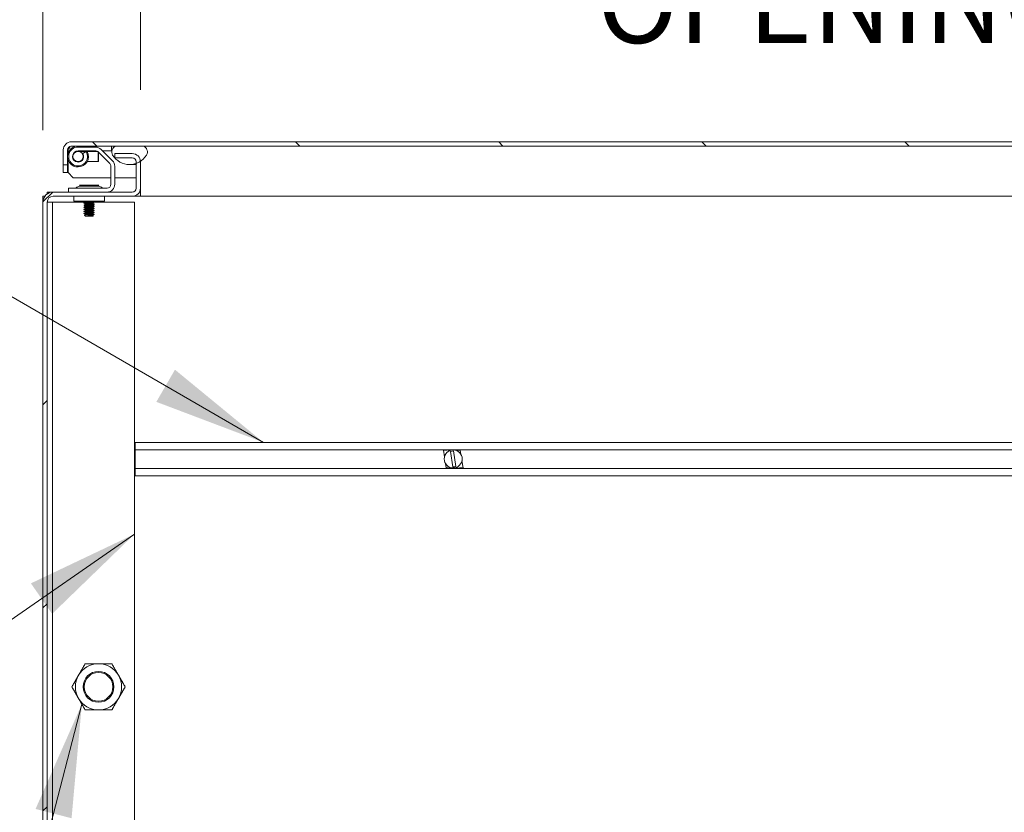
# Model space of a CAD drawing. Units: inches. Extents: x 9 to 459, y 9 to 280.
# Drawn here: x 278 to 302, y 70 to 90 of the extents above; entities that cross this region are included whole.
import ezdxf

# ---------------------------------------------------------------- set-up
doc = ezdxf.new("R2010")
doc.units = ezdxf.units.IN
doc.header["$LTSCALE"] = 28
doc.header["$MEASUREMENT"] = 0
doc.layers.get('0').update_dxf_attribs({"lineweight": 0})
for name, color, linetype, lineweight in [('Dimension (ANSI)', 7, 'Continuous', 5), ('Hatch (ANSI)', 7, 'Continuous', 5), ('Symbol (ANSI)', 7, 'Continuous', 5), ('Visible (ANSI)', 7, 'Continuous', 5)]:
    doc.layers.add(name, color=color, linetype=linetype, lineweight=lineweight)
doc.styles.add('ROMANS', font='tahoma.ttf')
doc.dimstyles.new('Default (ANSI)', dxfattribs={"dimscale": 28, "dimtxt": 0.07, "dimasz": 0.07, "dimexe": 0.125, "dimexo": 0.0625, "dimgap": 0.031496, "dimtad": 0, "dimtih": 1, "dimtoh": 1, "dimrnd": 1e-08, "dimzin": 0, "dimdsep": 46, "dimtxsty": 'ROMANS', "dimblk": 'Filled-1', "dimcen": 0.09, "dimdle": 0.393701, "dimclrd": 256, "dimclre": 256, "dimclrt": 256, "dimadec": 0, "dimazin": 0, "dimtfac": 0.928571, "dimtofl": 0, "dimtmove": 0, "dimatfit": 3, "dimfxl": 1, "dimtolj": 1, "dimtzin": 0, "dimlwd": -1, "dimlwe": -1, "dimarcsym": 0})
doc.dimstyles.new('Default (ANSI)$7', dxfattribs={"dimscale": 28, "dimtxt": 0.07, "dimasz": 0.098425, "dimexe": 0.125, "dimexo": 0.0625, "dimgap": 0.031496, "dimtad": 0, "dimtih": 1, "dimtoh": 1, "dimrnd": 1e-08, "dimzin": 0, "dimdsep": 46, "dimtxsty": 'ROMANS', "dimblk": 'Filled-1', "dimcen": 0.09, "dimdle": 0.393701, "dimclrd": 256, "dimclre": 256, "dimclrt": 256, "dimadec": 0, "dimazin": 0, "dimtfac": 0.928571, "dimtofl": 0, "dimtmove": 0, "dimatfit": 3, "dimfxl": 1, "dimtolj": 1, "dimtzin": 0, "dimlwd": -1, "dimlwe": -1, "dimarcsym": 0})

# ---------------------------------------------------------------- blocks, each defined once
blk = doc.blocks.new('Filled-1')
at = {"color": 0}
for p, q in [((0, 0), (-1, 0.1786)), ((-1, 0.1786), (-1, -0.1786)), ((-1, 0), (0, 0)), ((-1, -0.1786), (0, 0))]:
    blk.add_line(p, q, dxfattribs=at)
at = {"color": 0, "flags": 128}
blk.add_lwpolyline([(-1, -0.1786), (0, 0), (-1, 0.1786), (-1, -0.1786)], dxfattribs=at)
at = {"color": 0}
blk.add_solid([(-1, -0.1786), (0, 0), (-1, 0.1786), (-1, -0.1786)], dxfattribs=at)
blk = doc.blocks.new('*D20')
at = {"layer": 'Defpoints', "color": 0, "transparency": 16777216}
for p in [(314.702, 93.407), (280.702, 86.265), (314.702, 86.265)]:
    blk.add_point(p, dxfattribs=at)
at = {"layer": 'Dimension (ANSI)', "transparency": 16777216}
for p, q in [((280.702, 88.015), (280.702, 96.907)), ((314.702, 88.015), (314.702, 96.907)), ((282.662, 93.407), (291.273, 93.407)), ((312.742, 93.407), (304.131, 93.407))]:
    blk.add_line(p, q, dxfattribs=at)
at = {"layer": 'Dimension (ANSI)', "transparency": 16777216, "xscale": 1.96000000834465, "yscale": 1.96000000834465, "zscale": 1.96000000834465, "rotation": 180}
blk.add_blockref('Filled-1', (280.702, 93.407), dxfattribs=at)
at = {"layer": 'Dimension (ANSI)', "transparency": 16777216, "xscale": 1.96000000834465, "yscale": 1.96000000834465, "zscale": 1.96000000834465}
blk.add_blockref('Filled-1', (314.702, 93.407), dxfattribs=at)
at = {"layer": 'Dimension (ANSI)', "transparency": 16777216, "insert": (297.702, 93.407), "char_height": 1.96, "attachment_point": 5, "style": 'ROMANS'}
blk.add_mtext('\\A1;\\fTahoma|b0|i0;\\H1.9600;(34.00)\\P\\fTahoma|b0|i0;\\H1.9600;(2 PL.)\\P\\fTahoma|b0|i0;\\H1.9600;OPENING', dxfattribs=at)
blk = doc.blocks.new('*D21')
at = {"layer": 'Defpoints', "color": 0, "transparency": 16777216}
for p in [(280.702, 100.86), (280.702, 86.265), (278.327, 85.282)]:
    blk.add_point(p, dxfattribs=at)
at = {"layer": 'Dimension (ANSI)', "transparency": 16777216}
for p, q in [((278.327, 87.032), (278.327, 104.36)), ((280.702, 88.015), (280.702, 104.36)), ((276.367, 100.86), (273.177, 100.86)), ((282.662, 100.86), (284.622, 100.86))]:
    blk.add_line(p, q, dxfattribs=at)
at = {"layer": 'Dimension (ANSI)', "transparency": 16777216, "xscale": 1.96000000834465, "yscale": 1.96000000834465, "zscale": 1.96000000834465}
blk.add_blockref('Filled-1', (278.327, 100.86), dxfattribs=at)
at = {"layer": 'Dimension (ANSI)', "transparency": 16777216, "xscale": 1.96000000834465, "yscale": 1.96000000834465, "zscale": 1.96000000834465, "rotation": 180}
blk.add_blockref('Filled-1', (280.702, 100.86), dxfattribs=at)
at = {"layer": 'Dimension (ANSI)', "transparency": 16777216, "insert": (269.8, 100.86), "char_height": 1.96, "attachment_point": 5, "style": 'ROMANS'}
blk.add_mtext('\\A1;2.38', dxfattribs=at)
blk = doc.blocks.new('*D23')
at = {"layer": 'Defpoints', "color": 0, "transparency": 16777216}
for p in [(352.577, 100.86), (280.702, 86.265), (352.577, 86.265)]:
    blk.add_point(p, dxfattribs=at)
at = {"layer": 'Dimension (ANSI)', "transparency": 16777216}
for p, q in [((280.702, 88.015), (280.702, 104.36)), ((352.577, 88.015), (352.577, 104.36)), ((282.662, 100.86), (305.905, 100.86)), ((350.617, 100.86), (328.316, 100.86))]:
    blk.add_line(p, q, dxfattribs=at)
at = {"layer": 'Dimension (ANSI)', "transparency": 16777216, "xscale": 1.96000000834465, "yscale": 1.96000000834465, "zscale": 1.96000000834465, "rotation": 180}
blk.add_blockref('Filled-1', (280.702, 100.86), dxfattribs=at)
at = {"layer": 'Dimension (ANSI)', "transparency": 16777216, "xscale": 1.96000000834465, "yscale": 1.96000000834465, "zscale": 1.96000000834465}
blk.add_blockref('Filled-1', (352.577, 100.86), dxfattribs=at)
at = {"layer": 'Dimension (ANSI)', "transparency": 16777216, "insert": (317.11, 100.86), "char_height": 1.96, "attachment_point": 5, "style": 'ROMANS'}
blk.add_mtext('\\A1;\\fTahoma|b0|i0;\\H1.9600;(71.88) OPENING', dxfattribs=at)

msp = doc.modelspace()

# ---------------------------------------------------------------- hatches: boundary and pattern name
at = {"layer": 'Hatch (ANSI)'}
h = msp.add_hatch(dxfattribs=at)
h.set_pattern_fill('ANSI31', color=256, scale=28, angle=90, style=0)
edge = h.paths.add_edge_path()
edge.add_line((315.5315, 86.553), (315.5315, 85.8758))
edge.add_line((315.5315, 85.8758), (315.6355, 85.8758))
edge.add_line((315.6355, 85.8758), (315.6355, 86.553))
edge.add_ellipse((315.4378, 86.553), major_axis=(0, 0.1978), ratio=1, start_angle=270, end_angle=360)
edge.add_line((315.4378, 86.7508), (279.0208, 86.7508))
edge.add_ellipse((279.0208, 86.553), major_axis=(-0.1977, 0), ratio=1, start_angle=270, end_angle=360)
edge.add_line((278.823, 86.553), (278.823, 86.1883))
edge.add_line((278.823, 86.1883), (278.927, 86.1883))
edge.add_line((278.927, 86.1883), (278.927, 86.553))
edge.add_ellipse((279.0208, 86.553), major_axis=(-0.0938, 0), ratio=1, start_angle=270, end_angle=360, ccw=False)
edge.add_line((279.0208, 86.6468), (280.1072, 86.6468))
edge.add_line((280.1072, 86.6468), (280.7672, 86.6468))
edge.add_line((280.7672, 86.6468), (314.7665, 86.6468))
edge.add_line((314.7665, 86.6468), (315.4265, 86.6468))
edge.add_line((315.4265, 86.6468), (315.4378, 86.6468))
edge.add_ellipse((315.4378, 86.553), major_axis=(0.0937, 0), ratio=1, start_angle=0, end_angle=90, ccw=False)
h = msp.add_hatch(dxfattribs=at)
h.set_pattern_fill('ANSI31', color=256, scale=28, angle=-15, style=0)
edge = h.paths.add_edge_path()
edge.add_ellipse((315.0965, 86.6822), major_axis=(0.2554, -0.4128), ratio=1, start_angle=270, end_angle=386.5025)
edge.add_ellipse((315.3831, 86.5049), major_axis=(0.0781, 0.1262), ratio=1, start_angle=270, end_angle=374.74374)
edge.add_line((315.4265, 86.6468), (314.7665, 86.6468))
edge.add_ellipse((314.8099, 86.5049), major_axis=(-0.1419, -0.0434), ratio=1, start_angle=270, end_angle=374.74374)
edge = h.paths.add_edge_path()
edge.add_ellipse((280.7238, 86.5049), major_axis=(0.0781, 0.1262), ratio=1, start_angle=270, end_angle=374.74374)
edge.add_line((280.7672, 86.6468), (280.1072, 86.6468))
edge.add_ellipse((280.1506, 86.5049), major_axis=(-0.1419, -0.0434), ratio=1, start_angle=270, end_angle=374.74374)
edge.add_ellipse((280.4372, 86.6822), major_axis=(0.2554, -0.4128), ratio=1, start_angle=270, end_angle=347.59933)
edge.add_ellipse((280.4372, 86.6822), major_axis=(0.458, 0.1608), ratio=1, start_angle=270, end_angle=283.67536)
edge.add_ellipse((280.4372, 86.6822), major_axis=(0.407, 0.2646), ratio=1, start_angle=270, end_angle=295.2278)
h = msp.add_hatch(dxfattribs=at)
h.set_pattern_fill('ANSI31', color=256, scale=28, style=0)
edge = h.paths.add_edge_path()
edge.add_ellipse((278.5717, 85.2819), major_axis=(-0.2446, 0), ratio=1, start_angle=270, end_angle=360)
edge.add_line((278.327, 85.2819), (278.327, 61.6462))
edge.add_ellipse((278.5717, 61.6462), major_axis=(0, -0.2446), ratio=1, start_angle=270, end_angle=360)
edge.add_line((278.5717, 61.4015), (355.973, 61.4015))
edge.add_line((355.973, 61.4015), (355.973, 61.5055))
edge.add_line((355.973, 61.5055), (332.875, 61.5055))
edge.add_line((332.875, 61.5055), (332.6792, 61.5055))
edge.add_line((332.6792, 61.5055), (328.3708, 61.5055))
edge.add_line((328.3708, 61.5055), (328.175, 61.5055))
edge.add_line((328.175, 61.5055), (308.6041, 61.5055))
edge.add_line((308.6041, 61.5055), (308.4082, 61.5055))
edge.add_line((308.4082, 61.5055), (304.0999, 61.5055))
edge.add_line((304.0999, 61.5055), (303.9041, 61.5055))
edge.add_line((303.9041, 61.5055), (278.5717, 61.5055))
edge.add_ellipse((278.5717, 61.6462), major_axis=(-0.1406, 0), ratio=1, start_angle=0, end_angle=90, ccw=False)
edge.add_line((278.431, 61.6462), (278.431, 85.2819))
edge.add_ellipse((278.5717, 85.2819), major_axis=(0, 0.1406), ratio=1, start_angle=0, end_angle=90, ccw=False)
edge.add_line((278.5717, 85.4225), (280.5043, 85.4225))
edge.add_ellipse((280.5043, 85.6203), major_axis=(0.1978, 0), ratio=1, start_angle=270, end_angle=360)
edge.add_line((280.702, 85.6203), (280.702, 86.2648))
edge.add_ellipse((280.5043, 86.2648), major_axis=(0, 0.1978), ratio=1, start_angle=270, end_angle=273.02127)
edge.add_ellipse((280.5043, 86.2648), major_axis=(-0.0104, 0.1975), ratio=1, start_angle=270, end_angle=356.97873)
edge.add_line((280.5043, 86.4625), (280.077, 86.4625))
edge.add_line((280.077, 86.4625), (280.077, 86.3585))
edge.add_line((280.077, 86.3585), (280.5043, 86.3585))
edge.add_ellipse((280.5043, 86.2648), major_axis=(0, 0.0938), ratio=1, start_angle=270, end_angle=360, ccw=False)
edge.add_line((280.598, 86.2648), (280.598, 86.2242))
edge.add_line((280.598, 86.2242), (280.598, 85.6203))
edge.add_ellipse((280.5043, 85.6203), major_axis=(0, -0.0938), ratio=1, start_angle=0, end_angle=90, ccw=False)
edge.add_line((280.5043, 85.5265), (278.5717, 85.5265))
h = msp.add_hatch(dxfattribs=at)
h.set_pattern_fill('ANSI31', color=256, scale=28, angle=105, style=0)
edge = h.paths.add_edge_path()
edge.add_ellipse((279.8896, 86.1554), major_axis=(0, 0.1875), ratio=1, start_angle=270, end_angle=315)
edge.add_line((280.0221, 86.288), (279.7445, 86.5656))
edge.add_ellipse((279.612, 86.433), major_axis=(-0.1325, 0.1325), ratio=1, start_angle=270, end_angle=315)
edge.add_line((279.612, 86.6205), (279.182, 86.6205))
edge.add_ellipse((279.182, 86.3918), major_axis=(-0.2287, 0), ratio=1, start_angle=270, end_angle=211.46462)
edge.add_line((279.3771, 86.5112), (279.2972, 86.4623))
edge.add_ellipse((279.182, 86.3918), major_axis=(0.1151, 0.0705), ratio=1, start_angle=58.53538, end_angle=360, ccw=False)
edge.add_line((279.182, 86.5268), (279.612, 86.5268))
edge.add_ellipse((279.612, 86.433), major_axis=(0.0937, 0), ratio=1, start_angle=45, end_angle=90, ccw=False)
edge.add_line((279.6782, 86.4993), (279.9559, 86.2217))
edge.add_ellipse((279.8896, 86.1554), major_axis=(0.0663, -0.0663), ratio=1, start_angle=45, end_angle=90, ccw=False)
edge.add_line((279.9833, 86.1554), (279.9833, 85.714))
edge.add_ellipse((279.8896, 85.714), major_axis=(0, -0.0937), ratio=1, start_angle=0, end_angle=90, ccw=False)
edge.add_line((279.8896, 85.6202), (278.952, 85.6202))
edge.add_line((278.952, 85.6202), (278.952, 85.5265))
edge.add_line((278.952, 85.5265), (279.8896, 85.5265))
edge.add_ellipse((279.8896, 85.714), major_axis=(0.1874, 0), ratio=1, start_angle=270, end_angle=360)
edge.add_line((280.077, 85.714), (280.077, 86.1554))
h = msp.add_hatch(dxfattribs=at)
h.set_pattern_fill('ANSI31', color=256, scale=28, angle=75, style=0)
edge = h.paths.add_edge_path()
edge.add_ellipse((279.182, 86.3918), major_axis=(0.125, 0), ratio=1, start_angle=0, end_angle=360)
h = msp.add_hatch(dxfattribs=at)
h.set_pattern_fill('ANSI31', color=256, scale=28, style=0)
h.paths.add_polyline_path([(279.827, 85.4225), (279.077, 85.4225), (279.077, 85.3025), (279.827, 85.3025)])

# ---------------------------------------------------------------- linework, layer by layer
at = {"layer": 'Visible (ANSI)'}
for p, q in [((315.4378, 86.7508), (279.0208, 86.7508)), ((279.0208, 86.6468), (315.4378, 86.6468)), ((279.9995, 86.5268), (279.9995, 86.6468)), ((280.7672, 86.6468), (280.1072, 86.6468)), ((278.823, 86.553), (278.823, 86.1883)), ((278.927, 86.1883), (278.927, 86.553)), ((278.9381, 86.553), (278.9381, 86.466)), ((279.612, 86.6205), (279.182, 86.6205)), ((279.182, 86.5268), (279.612, 86.5268)), ((279.3695, 86.5168), (279.182, 86.5168)), ((279.3771, 86.5112), (279.2972, 86.4623)), ((279.3695, 86.5168), (279.6541, 86.5168)), ((279.3841, 86.4988), (279.4074, 86.5112)), ((279.672, 86.2668), (279.672, 86.505)), ((279.6782, 86.4993), (279.9559, 86.2217)), ((279.682, 86.4955), (279.682, 86.2768)), ((280.0221, 86.288), (279.7445, 86.5656)), ((279.7833, 86.5268), (279.937, 86.5268)), ((279.9995, 86.5268), (279.937, 86.5268)), ((280.5043, 86.4625), (280.077, 86.4625)), ((280.077, 86.4625), (280.077, 86.3585)), ((278.823, 86.1883), (278.927, 86.1883)), ((278.823, 86.0008), (278.823, 86.1883)), ((278.927, 86.1883), (278.927, 86.0008)), ((278.9381, 86.3175), (278.9381, 86.0008)), ((279.182, 86.2668), (279.233, 86.2668)), ((279.4043, 86.2668), (279.672, 86.2668)), ((279.682, 86.2768), (279.672, 86.2668)), ((280.077, 86.3585), (280.5043, 86.3585)), ((280.4372, 86.1968), (280.598, 86.1968)), ((280.598, 86.2648), (280.598, 85.6203)), ((280.702, 86.2754), (280.702, 86.2648)), ((280.702, 85.6203), (280.702, 86.2648)), ((278.927, 86.0008), (278.823, 86.0008)), ((279.0631, 85.8758), (278.9381, 86.0008)), ((279.9833, 86.1554), (279.9833, 85.714)), ((280.077, 85.714), (280.077, 86.1554)), ((279.0631, 85.8758), (279.9833, 85.8758)), ((279.2135, 85.6907), (279.6905, 85.6907)), ((279.234, 85.6671), (279.2135, 85.6907)), ((279.6701, 85.6671), (279.6905, 85.6907)), ((280.077, 85.8758), (280.598, 85.8758)), ((278.431, 85.5265), (278.5717, 85.5265)), ((278.431, 85.4821), (278.431, 85.5265)), ((280.5043, 85.5265), (278.5717, 85.5265)), ((279.8896, 85.6202), (278.952, 85.6202)), ((278.952, 85.6202), (278.952, 85.5265)), ((278.952, 85.5265), (279.8896, 85.5265)), ((279.6843, 85.6671), (279.2197, 85.6671)), ((280.6784, 85.5265), (280.7018, 85.5265)), ((280.7018, 85.5265), (280.7018, 85.4225)), ((280.7018, 85.5265), (280.702, 85.5265)), ((280.702, 85.6203), (280.702, 85.4225)), ((278.327, 85.2819), (278.327, 85.4225)), ((278.327, 85.4225), (278.3715, 85.4225)), ((278.327, 85.2819), (278.327, 61.6462)), ((278.431, 61.6462), (278.431, 85.2819)), ((278.556, 85.2765), (278.431, 85.2765)), ((278.556, 85.2765), (278.556, 61.6515)), ((278.5873, 85.2765), (278.556, 85.2765)), ((278.5717, 85.4225), (280.5043, 85.4225)), ((278.5873, 85.2765), (279.3569, 85.2765)), ((279.827, 85.4225), (279.077, 85.4225)), ((279.077, 85.4225), (279.077, 85.3025)), ((279.077, 85.3025), (279.827, 85.3025)), ((279.327, 85.2532), (279.327, 85.2594)), ((279.327, 85.2032), (279.327, 85.2094)), ((279.3609, 85.2844), (279.3609, 85.2788)), ((279.3609, 85.2344), (279.3609, 85.2288)), ((279.5432, 85.2588), (279.5432, 85.2532)), ((279.5432, 85.2088), (279.5432, 85.2032)), ((279.5749, 85.2765), (280.556, 85.2765)), ((279.577, 85.2782), (279.577, 85.2844)), ((279.577, 85.2282), (279.577, 85.2344)), ((279.827, 85.3025), (279.827, 85.4225)), ((280.7018, 85.4225), (280.5043, 85.4225)), ((280.556, 85.2765), (280.556, 61.6515)), ((280.702, 85.4225), (280.7018, 85.4225)), ((311.9179, 85.4225), (280.702, 85.4225)), ((279.327, 85.1532), (279.327, 85.1594)), ((279.327, 85.1032), (279.327, 85.1094)), ((279.327, 85.0532), (279.327, 85.0594)), ((279.327, 85.0032), (279.327, 85.0094)), ((279.3645, 84.9407), (279.3391, 84.9661)), ((279.3609, 85.1844), (279.3609, 85.1788)), ((279.3609, 85.1344), (279.3609, 85.1288)), ((279.3609, 85.0844), (279.3609, 85.0788)), ((279.3609, 85.0344), (279.3609, 85.0288)), ((279.3609, 84.9844), (279.3609, 84.9788)), ((279.577, 84.9782), (279.5404, 84.9782)), ((279.5432, 85.1588), (279.5432, 85.1532)), ((279.5432, 85.1088), (279.5432, 85.1032)), ((279.5432, 85.0588), (279.5432, 85.0532)), ((279.5432, 85.0088), (279.5432, 85.0032)), ((279.577, 85.1782), (279.577, 85.1844)), ((279.577, 85.1282), (279.577, 85.1344)), ((279.577, 85.0782), (279.577, 85.0844)), ((279.577, 85.0282), (279.577, 85.0344)), ((279.577, 84.9782), (279.577, 84.9844)), ((279.3645, 84.9407), (279.5395, 84.9407)), ((279.4229, 84.9443), (279.4925, 84.9443)), ((279.5395, 84.9407), (279.5489, 84.95)), ((279.5432, 84.9588), (279.5432, 84.9532)), ((280.577, 79.2427), (280.577, 79.4225)), ((280.577, 79.4225), (353.827, 79.4225)), ((280.577, 79.2427), (280.577, 78.7899)), ((280.577, 79.2427), (353.827, 79.2427)), ((288.0885, 79.235), (288.0873, 79.2427)), ((288.177, 79.235), (288.0885, 79.235)), ((288.114, 79.069), (288.0885, 79.235)), ((288.1758, 79.2427), (288.177, 79.235)), ((288.2086, 79.235), (288.2075, 79.2427)), ((288.2782, 79.235), (288.2086, 79.235)), ((288.2609, 79.2034), (288.319, 78.8258)), ((288.277, 79.2427), (288.2782, 79.235)), ((288.3093, 79.2381), (288.3086, 79.2427)), ((288.3931, 78.8372), (288.335, 79.2148)), ((288.3794, 79.235), (288.3673, 79.235)), ((288.3782, 79.2427), (288.3794, 79.235)), ((288.411, 79.235), (288.4098, 79.2427)), ((288.4995, 79.235), (288.411, 79.235)), ((288.4983, 79.2427), (288.4995, 79.235)), ((288.4995, 79.235), (288.5156, 79.1307)), ((288.54, 78.9716), (288.5656, 78.8055)), ((280.577, 78.61), (280.577, 78.7899)), ((280.577, 78.7899), (353.827, 78.7899)), ((288.1546, 78.8055), (288.1385, 78.9098)), ((288.1546, 78.8055), (288.2431, 78.8055)), ((288.157, 78.7899), (288.1546, 78.8055)), ((288.2431, 78.8055), (288.2455, 78.7899)), ((288.2747, 78.8055), (288.2867, 78.8055)), ((288.2771, 78.7899), (288.2747, 78.8055)), ((288.3447, 78.8025), (288.3467, 78.7899)), ((288.3759, 78.8055), (288.4454, 78.8055)), ((288.3783, 78.7899), (288.3759, 78.8055)), ((288.4454, 78.8055), (288.4478, 78.7899)), ((288.4771, 78.8055), (288.5656, 78.8055)), ((288.4795, 78.7899), (288.4771, 78.8055)), ((288.5656, 78.8055), (288.568, 78.7899)), ((280.577, 78.61), (353.827, 78.61))]:
    msp.add_line(p, q, dxfattribs=at)
for centre, radius in [((279.182, 86.3918), 0.125), ((288.327, 79.0203), 0.2185), ((279.681, 73.464), 0.3751), ((279.681, 73.464), 0.3486)]:
    msp.add_circle(centre, radius, dxfattribs=at)
for centre, radius, start, end in [((279.0208, 86.553), 0.1977, 90, 180), ((279.0208, 86.553), 0.0938, 90, 180), ((279.182, 86.3918), 0.255, 90, 270), ((280.1506, 86.5049), 0.1484, 107.00501, 211.74875), ((280.7238, 86.5049), 0.1484, 328.25125, 72.99499), ((279.182, 86.3918), 0.2287, 90, 31.46462), ((279.182, 86.3918), 0.135, 90, 31.46462), ((279.182, 86.3918), 0.255, 270, 27.91345), ((279.612, 86.433), 0.1874, 45, 90), ((279.612, 86.433), 0.0937, 45, 90), ((280.4372, 86.6822), 0.4854, 211.74875, 328.25125), ((280.5043, 86.2648), 0.1978, 0, 90), ((279.8896, 86.1554), 0.0937, 0, 45), ((279.8896, 86.1554), 0.1874, 0, 45), ((280.5043, 86.2648), 0.0938, 0, 90), ((279.8896, 85.714), 0.0937, 270, 0), ((279.8896, 85.714), 0.1874, 270, 0), ((278.5717, 85.2819), 0.2446, 90, 180), ((279.1131, 85.6515), 0.0312, 270, 315.33465), ((279.2259, 85.54), 0.1274, 93.66836, 135.33465), ((279.2197, 85.6359), 0.0312, 90, 93.66836), ((279.6843, 85.6359), 0.0312, 86.33164, 90), ((279.6782, 85.54), 0.1274, 44.66535, 86.33164), ((279.791, 85.6515), 0.0312, 224.66535, 270), ((280.5043, 85.6203), 0.1978, 270, 0), ((280.5043, 85.6203), 0.0938, 270, 0), ((278.5717, 85.2819), 0.1406, 90, 180), ((288.327, 79.0203), 0.1947, 87.64065, 109.85167), ((288.327, 79.0203), 0.1947, 267.64065, 289.85167), ((279.681, 73.464), 0.5625, 90, 150), ((279.681, 73.464), 0.5625, 30, 90), ((279.681, 73.464), 0.5625, 150, 210), ((279.681, 73.464), 0.5625, 330, 30), ((279.681, 73.464), 0.5625, 210, 270), ((279.681, 73.464), 0.5625, 270, 330)]:
    msp.add_arc(centre, radius, start, end, dxfattribs=at)
for points, knots in [([(279.0208, 86.6468), (279.0017, 86.6468), (278.9826, 86.6267), (278.9635, 86.5966), (278.9551, 86.5832), (278.9466, 86.5681), (278.9381, 86.553)], [0, 0, 0, 0, 1.0873332, 1.0873332, 1.0873332, 1.5707963, 1.5707963, 1.5707963, 1.5707963]), ([(279.327, 85.2594), (279.327, 85.2613), (279.3411, 85.2637), (279.3636, 85.2657), (279.3862, 85.2676), (279.4201, 85.27), (279.452, 85.2719)], [0.533333332, 0.533333333, 0.533333333, 0.533333333, 0.541666667, 0.541666667, 0.541666667, 0.549999999, 0.549999999, 0.549999999, 0.549999999]), ([(279.327, 85.2094), (279.327, 85.2113), (279.3411, 85.2137), (279.3636, 85.2157), (279.3862, 85.2176), (279.4201, 85.22), (279.452, 85.2219)], [0.466666666, 0.466666667, 0.466666667, 0.466666667, 0.475, 0.475, 0.475, 0.483333332, 0.483333332, 0.483333332, 0.483333332]), ([(279.3279, 85.2523), (279.3273, 85.2526), (279.327, 85.2529), (279.327, 85.2532), (279.327, 85.2551), (279.3411, 85.2575), (279.3636, 85.2594), (279.3862, 85.2613), (279.4201, 85.2637), (279.452, 85.2657)], [0.465450981, 0.465450981, 0.465450981, 0.465450981, 0.466666667, 0.466666667, 0.466666667, 0.475, 0.475, 0.475, 0.483333332, 0.483333332, 0.483333332, 0.483333332]), ([(279.3279, 85.2023), (279.3273, 85.2026), (279.327, 85.2029), (279.327, 85.2032), (279.327, 85.2051), (279.3411, 85.2075), (279.3636, 85.2094), (279.3862, 85.2113), (279.4201, 85.2137), (279.452, 85.2157)], [0.398784314, 0.398784314, 0.398784314, 0.398784314, 0.4, 0.4, 0.4, 0.408333333, 0.408333333, 0.408333333, 0.416666666, 0.416666666, 0.416666666, 0.416666666]), ([(279.452, 85.2719), (279.4811, 85.2737), (279.5121, 85.2758), (279.5343, 85.2777), (279.5364, 85.2778), (279.5384, 85.278), (279.5404, 85.2782), (279.563, 85.2801), (279.577, 85.2825), (279.577, 85.2844), (279.577, 85.2847), (279.5767, 85.285), (279.5762, 85.2853)], [0.549999999, 0.549999999, 0.549999999, 0.549999999, 0.557602326, 0.557602326, 0.557602326, 0.558333333, 0.558333333, 0.558333333, 0.566666667, 0.566666667, 0.566666667, 0.56788235, 0.56788235, 0.56788235, 0.56788235]), ([(279.452, 85.2657), (279.4811, 85.2674), (279.5121, 85.2696), (279.5343, 85.2714), (279.5364, 85.2716), (279.5384, 85.2717), (279.5404, 85.2719), (279.563, 85.2738), (279.577, 85.2762), (279.577, 85.2782)], [0.483333332, 0.483333332, 0.483333332, 0.483333332, 0.490935659, 0.490935659, 0.490935659, 0.491666667, 0.491666667, 0.491666667, 0.499999999, 0.5, 0.5, 0.5]), ([(279.452, 85.2219), (279.4811, 85.2237), (279.5121, 85.2258), (279.5343, 85.2277), (279.5364, 85.2278), (279.5384, 85.228), (279.5404, 85.2282), (279.563, 85.2301), (279.577, 85.2325), (279.577, 85.2344), (279.577, 85.2347), (279.5767, 85.235), (279.5762, 85.2353)], [0.483333332, 0.483333332, 0.483333332, 0.483333332, 0.490935659, 0.490935659, 0.490935659, 0.491666667, 0.491666667, 0.491666667, 0.5, 0.5, 0.5, 0.501215684, 0.501215684, 0.501215684, 0.501215684]), ([(279.452, 85.2157), (279.4811, 85.2174), (279.5121, 85.2196), (279.5343, 85.2214), (279.5364, 85.2216), (279.5384, 85.2217), (279.5404, 85.2219), (279.563, 85.2238), (279.577, 85.2262), (279.577, 85.2282)], [0.416666666, 0.416666666, 0.416666666, 0.416666666, 0.424268993, 0.424268993, 0.424268993, 0.425, 0.425, 0.425, 0.433333332, 0.433333333, 0.433333333, 0.433333333]), ([(279.327, 85.1594), (279.327, 85.1613), (279.3411, 85.1637), (279.3636, 85.1657), (279.3862, 85.1676), (279.4201, 85.17), (279.452, 85.1719)], [0.399999999, 0.4, 0.4, 0.4, 0.408333333, 0.408333333, 0.408333333, 0.416666666, 0.416666666, 0.416666666, 0.416666666]), ([(279.327, 85.1094), (279.327, 85.1113), (279.3411, 85.1137), (279.3636, 85.1157), (279.3862, 85.1176), (279.4201, 85.12), (279.452, 85.1219)], [0.333333332, 0.333333333, 0.333333333, 0.333333333, 0.341666667, 0.341666667, 0.341666667, 0.349999999, 0.349999999, 0.349999999, 0.349999999]), ([(279.327, 85.0594), (279.327, 85.0613), (279.3411, 85.0637), (279.3636, 85.0657), (279.3862, 85.0676), (279.4201, 85.07), (279.452, 85.0719)], [0.266666666, 0.266666667, 0.266666667, 0.266666667, 0.275, 0.275, 0.275, 0.283333332, 0.283333332, 0.283333332, 0.283333332]), ([(279.327, 85.0094), (279.327, 85.0113), (279.3411, 85.0137), (279.3636, 85.0157), (279.3862, 85.0176), (279.4201, 85.02), (279.452, 85.0219)], [0.199999999, 0.2, 0.2, 0.2, 0.208333333, 0.208333333, 0.208333333, 0.216666666, 0.216666666, 0.216666666, 0.216666666]), ([(279.3279, 85.1523), (279.3273, 85.1526), (279.327, 85.1529), (279.327, 85.1532), (279.327, 85.1551), (279.3411, 85.1575), (279.3636, 85.1594), (279.3862, 85.1613), (279.4201, 85.1637), (279.452, 85.1657)], [0.332117648, 0.332117648, 0.332117648, 0.332117648, 0.333333333, 0.333333333, 0.333333333, 0.341666667, 0.341666667, 0.341666667, 0.349999999, 0.349999999, 0.349999999, 0.349999999]), ([(279.3279, 85.1023), (279.3273, 85.1026), (279.327, 85.1029), (279.327, 85.1032), (279.327, 85.1051), (279.3411, 85.1075), (279.3636, 85.1094), (279.3862, 85.1113), (279.4201, 85.1137), (279.452, 85.1157)], [0.265450981, 0.265450981, 0.265450981, 0.265450981, 0.266666667, 0.266666667, 0.266666667, 0.275, 0.275, 0.275, 0.283333332, 0.283333332, 0.283333332, 0.283333332]), ([(279.3279, 85.0523), (279.3273, 85.0526), (279.327, 85.0529), (279.327, 85.0532), (279.327, 85.0551), (279.3411, 85.0575), (279.3636, 85.0594), (279.3862, 85.0613), (279.4201, 85.0637), (279.452, 85.0657)], [0.198784314, 0.198784314, 0.198784314, 0.198784314, 0.2, 0.2, 0.2, 0.208333333, 0.208333333, 0.208333333, 0.216666666, 0.216666666, 0.216666666, 0.216666666]), ([(279.3279, 85.0023), (279.3273, 85.0026), (279.327, 85.0029), (279.327, 85.0032), (279.327, 85.0051), (279.3411, 85.0075), (279.3636, 85.0094), (279.3862, 85.0113), (279.4201, 85.0137), (279.452, 85.0157)], [0.132117648, 0.132117648, 0.132117648, 0.132117648, 0.133333333, 0.133333333, 0.133333333, 0.141666667, 0.141666667, 0.141666667, 0.149999999, 0.149999999, 0.149999999, 0.149999999]), ([(279.452, 84.9741), (279.4381, 84.9736), (279.4271, 84.9731), (279.4088, 84.9723), (279.3991, 84.9718), (279.3791, 84.9707), (279.3675, 84.9701), (279.3539, 84.969), (279.3505, 84.9687), (279.3421, 84.9677), (279.3392, 84.967), (279.339, 84.9663), (279.339, 84.9662), (279.3391, 84.9661)], [-0.67311845, -0.67311845, -0.67311845, -0.67311845, -0.61197043, -0.61197043, -0.53494898, -0.53494898, -0.43923323, -0.43923323, -0.39781222, -0.39781222, -0.31691572, -0.31691572, -0.30501693, -0.30501693, -0.30501693, -0.30501693]), ([(279.452, 85.1719), (279.4811, 85.1737), (279.5121, 85.1758), (279.5343, 85.1777), (279.5364, 85.1778), (279.5384, 85.178), (279.5404, 85.1782), (279.563, 85.1801), (279.577, 85.1825), (279.577, 85.1844), (279.577, 85.1847), (279.5767, 85.185), (279.5762, 85.1853)], [0.416666666, 0.416666666, 0.416666666, 0.416666666, 0.424268993, 0.424268993, 0.424268993, 0.425, 0.425, 0.425, 0.433333333, 0.433333333, 0.433333333, 0.434549017, 0.434549017, 0.434549017, 0.434549017]), ([(279.452, 85.1657), (279.4811, 85.1674), (279.5121, 85.1696), (279.5343, 85.1714), (279.5364, 85.1716), (279.5384, 85.1717), (279.5404, 85.1719), (279.563, 85.1738), (279.577, 85.1762), (279.577, 85.1782)], [0.349999999, 0.349999999, 0.349999999, 0.349999999, 0.357602326, 0.357602326, 0.357602326, 0.358333333, 0.358333333, 0.358333333, 0.366666666, 0.366666667, 0.366666667, 0.366666667]), ([(279.452, 85.1219), (279.4811, 85.1237), (279.5121, 85.1258), (279.5343, 85.1277), (279.5364, 85.1278), (279.5384, 85.128), (279.5404, 85.1282), (279.563, 85.1301), (279.577, 85.1325), (279.577, 85.1344), (279.577, 85.1347), (279.5767, 85.135), (279.5762, 85.1353)], [0.349999999, 0.349999999, 0.349999999, 0.349999999, 0.357602326, 0.357602326, 0.357602326, 0.358333333, 0.358333333, 0.358333333, 0.366666667, 0.366666667, 0.366666667, 0.36788235, 0.36788235, 0.36788235, 0.36788235]), ([(279.452, 85.1157), (279.4811, 85.1174), (279.5121, 85.1196), (279.5343, 85.1214), (279.5364, 85.1216), (279.5384, 85.1217), (279.5404, 85.1219), (279.563, 85.1238), (279.577, 85.1262), (279.577, 85.1282)], [0.283333332, 0.283333332, 0.283333332, 0.283333332, 0.290935659, 0.290935659, 0.290935659, 0.291666667, 0.291666667, 0.291666667, 0.299999999, 0.3, 0.3, 0.3]), ([(279.452, 85.0719), (279.4811, 85.0737), (279.5121, 85.0758), (279.5343, 85.0777), (279.5364, 85.0778), (279.5384, 85.078), (279.5404, 85.0782), (279.563, 85.0801), (279.577, 85.0825), (279.577, 85.0844), (279.577, 85.0847), (279.5767, 85.085), (279.5762, 85.0853)], [0.283333332, 0.283333332, 0.283333332, 0.283333332, 0.290935659, 0.290935659, 0.290935659, 0.291666667, 0.291666667, 0.291666667, 0.3, 0.3, 0.3, 0.301215684, 0.301215684, 0.301215684, 0.301215684]), ([(279.452, 85.0657), (279.4811, 85.0674), (279.5121, 85.0696), (279.5343, 85.0714), (279.5364, 85.0716), (279.5384, 85.0717), (279.5404, 85.0719), (279.563, 85.0738), (279.577, 85.0762), (279.577, 85.0782)], [0.216666666, 0.216666666, 0.216666666, 0.216666666, 0.224268993, 0.224268993, 0.224268993, 0.225, 0.225, 0.225, 0.233333332, 0.233333333, 0.233333333, 0.233333333]), ([(279.452, 85.0219), (279.4811, 85.0237), (279.5121, 85.0258), (279.5343, 85.0277), (279.5364, 85.0278), (279.5384, 85.028), (279.5404, 85.0282), (279.563, 85.0301), (279.577, 85.0325), (279.577, 85.0344), (279.577, 85.0347), (279.5767, 85.035), (279.5762, 85.0353)], [0.216666666, 0.216666666, 0.216666666, 0.216666666, 0.224268993, 0.224268993, 0.224268993, 0.225, 0.225, 0.225, 0.233333333, 0.233333333, 0.233333333, 0.234549017, 0.234549017, 0.234549017, 0.234549017]), ([(279.452, 85.0157), (279.4811, 85.0174), (279.5121, 85.0196), (279.5343, 85.0214), (279.5364, 85.0216), (279.5384, 85.0217), (279.5404, 85.0219), (279.563, 85.0238), (279.577, 85.0262), (279.577, 85.0282)], [0.149999999, 0.149999999, 0.149999999, 0.149999999, 0.157602326, 0.157602326, 0.157602326, 0.158333333, 0.158333333, 0.158333333, 0.166666666, 0.166666667, 0.166666667, 0.166666667]), ([(279.452, 84.9501), (279.4588, 84.9513), (279.4702, 84.9533), (279.4957, 84.9578), (279.5064, 84.9597), (279.523, 84.9627), (279.529, 84.9638), (279.5458, 84.9671), (279.5552, 84.9694), (279.57, 84.9739), (279.575, 84.9761), (279.577, 84.9782)], [-0.48112179, -0.48112179, -0.48112179, -0.48112179, -0.37021758, -0.37021758, -0.28399067, -0.28399067, -0.22793372, -0.22793372, -0.11753006, -0.11753006, 0, 0, 0, 0]), ([(279.5404, 84.9782), (279.5345, 84.9779), (279.528, 84.9775), (279.5212, 84.9772), (279.5144, 84.9769), (279.507, 84.9765), (279.4995, 84.9762), (279.4919, 84.9758), (279.4841, 84.9755), (279.4762, 84.9751), (279.4682, 84.9748), (279.4601, 84.9745), (279.452, 84.9741)], [0, 0, 0, 0, 0.0006113606, 0.0006113606, 0.0006113606, 0.0012227213, 0.0012227213, 0.0012227213, 0.0018340819, 0.0018340819, 0.0018340819, 0.0024454426, 0.0024454426, 0.0024454426, 0.0024454426]), ([(279.5404, 84.9782), (279.561, 84.9799), (279.5748, 84.9821), (279.5767, 84.9839), (279.5769, 84.9841), (279.577, 84.9842), (279.577, 84.9844), (279.577, 84.9847), (279.5767, 84.985), (279.5762, 84.9853)], [0.1583333323, 0.1583333323, 0.1583333323, 0.1583333323, 0.1659356593, 0.1659356593, 0.1659356593, 0.1666666665, 0.1666666665, 0.1666666665, 0.1678823504, 0.1678823504, 0.1678823504, 0.1678823504]), ([(279.5486, 84.9508), (279.5494, 84.9503), (279.5491, 84.9499), (279.5456, 84.9488), (279.5413, 84.9481), (279.529, 84.9468), (279.5221, 84.9463), (279.5093, 84.9454), (279.5012, 84.9449), (279.4925, 84.9443)], [-0.23079964, -0.23079964, -0.23079964, -0.23079964, -0.18722748, -0.18722748, -0.12932112, -0.12932112, -0.07230484, -0.07230484, 0, 0, 0, 0])]:
    msp.add_open_spline(points, degree=3, knots=knots, dxfattribs=at)
for points in [[(278.9567, 86.6214), (278.9505, 86.5996), (278.9443, 86.5763), (278.9381, 86.553)], [(279.3279, 85.3023), (279.3278, 85.3024), (279.3276, 85.3025), (279.3275, 85.3025)], [(279.3609, 85.2838), (279.3499, 85.29), (279.3388, 85.2962), (279.3278, 85.3023)], [(279.3278, 85.2603), (279.3392, 85.2666), (279.3506, 85.273), (279.362, 85.2794)], [(279.3609, 85.2338), (279.3499, 85.24), (279.3388, 85.2462), (279.3278, 85.2523)], [(279.3278, 85.2103), (279.3392, 85.2166), (279.3506, 85.223), (279.362, 85.2294)], [(279.3609, 85.1838), (279.3499, 85.19), (279.3388, 85.1962), (279.3278, 85.2023)], [(279.5762, 85.2773), (279.5649, 85.2709), (279.5535, 85.2646), (279.5421, 85.2582)], [(279.5762, 85.2273), (279.5649, 85.2209), (279.5535, 85.2146), (279.5421, 85.2082)], [(279.5432, 85.2538), (279.5542, 85.2476), (279.5652, 85.2414), (279.5762, 85.2353)], [(279.5432, 85.2038), (279.5542, 85.1976), (279.5652, 85.1914), (279.5762, 85.1853)], [(279.5454, 85.3025), (279.5557, 85.2968), (279.5659, 85.291), (279.5762, 85.2853)], [(279.3278, 85.1603), (279.3392, 85.1666), (279.3506, 85.173), (279.362, 85.1794)], [(279.3609, 85.1338), (279.3499, 85.14), (279.3388, 85.1462), (279.3278, 85.1523)], [(279.3278, 85.1103), (279.3392, 85.1166), (279.3506, 85.123), (279.362, 85.1294)], [(279.3609, 85.0838), (279.3499, 85.09), (279.3388, 85.0962), (279.3278, 85.1023)], [(279.3278, 85.0603), (279.3392, 85.0666), (279.3506, 85.073), (279.362, 85.0794)], [(279.3609, 85.0338), (279.3499, 85.04), (279.3388, 85.0462), (279.3278, 85.0523)], [(279.3278, 85.0103), (279.3392, 85.0166), (279.3506, 85.023), (279.362, 85.0294)], [(279.3609, 84.9838), (279.3499, 84.99), (279.3388, 84.9962), (279.3278, 85.0023)], [(279.3394, 84.9667), (279.3469, 84.9709), (279.3544, 84.9752), (279.362, 84.9794)], [(279.5762, 85.1773), (279.5649, 85.1709), (279.5535, 85.1646), (279.5421, 85.1582)], [(279.5762, 85.1273), (279.5649, 85.1209), (279.5535, 85.1146), (279.5421, 85.1082)], [(279.5762, 85.0773), (279.5649, 85.0709), (279.5535, 85.0646), (279.5421, 85.0582)], [(279.5762, 85.0273), (279.5649, 85.0209), (279.5535, 85.0146), (279.5421, 85.0082)], [(279.5742, 84.9762), (279.5635, 84.9702), (279.5528, 84.9642), (279.5421, 84.9582)], [(279.5432, 85.1538), (279.5542, 85.1476), (279.5652, 85.1414), (279.5762, 85.1353)], [(279.5432, 85.1038), (279.5542, 85.0976), (279.5652, 85.0914), (279.5762, 85.0853)], [(279.5432, 85.0538), (279.5542, 85.0476), (279.5652, 85.0414), (279.5762, 85.0353)], [(279.5432, 85.0038), (279.5542, 84.9976), (279.5652, 84.9914), (279.5762, 84.9853)], [(279.4229, 84.9443), (279.4319, 84.9464), (279.4417, 84.9483), (279.452, 84.9501)], [(279.5432, 84.9538), (279.545, 84.9528), (279.5468, 84.9517), (279.5486, 84.9507)]]:
    msp.add_open_spline(points, degree=3, dxfattribs=at)
for points, weights, knots in [([(279.3609, 85.2344), (279.3609, 85.2375), (279.3876, 85.2407), (279.4143, 85.2438), (279.452, 85.2469), (279.4898, 85.25), (279.5165, 85.2532), (279.5375, 85.2556), (279.5421, 85.2582)], [1, 0.923879532511, 1, 0.923879532511, 1, 0.923879532511, 1, 0.939168243144, 0.975564019546], [0.466666666, 0.466666667, 0.466666667, 0.475, 0.475, 0.483333333, 0.483333333, 0.491666667, 0.491666667, 0.498326259, 0.498326259, 0.498326259]), ([(279.3609, 85.1844), (279.3609, 85.1875), (279.3876, 85.1907), (279.4143, 85.1938), (279.452, 85.1969), (279.4898, 85.2), (279.5165, 85.2032), (279.5375, 85.2056), (279.5421, 85.2082)], [1, 0.923879532511, 1, 0.923879532511, 1, 0.923879532511, 1, 0.939168243144, 0.975564019546], [0.399999999, 0.4, 0.4, 0.408333333, 0.408333333, 0.416666667, 0.416666667, 0.425, 0.425, 0.431659593, 0.431659593, 0.431659593]), ([(279.3609, 85.2844), (279.3609, 85.2875), (279.3876, 85.2907), (279.4143, 85.2938), (279.452, 85.2969), (279.4855, 85.2997), (279.511, 85.3025)], [1, 0.923879532511, 1, 0.923879532511, 1, 0.932025191349, 0.985452017858], [0.533333332, 0.533333333, 0.533333333, 0.541666667, 0.541666667, 0.55, 0.55, 0.557441583, 0.557441583, 0.557441583]), ([(279.362, 85.2794), (279.3666, 85.282), (279.3876, 85.2844), (279.4143, 85.2875), (279.452, 85.2907), (279.4898, 85.2938), (279.5165, 85.2969), (279.5401, 85.2997), (279.5429, 85.3025)], [0.975564040855, 0.939168225336, 1, 0.923879532511, 1, 0.923879532511, 1, 0.932025191349, 0.985452017858], [0.535007072, 0.535007072, 0.535007072, 0.541666667, 0.541666667, 0.55, 0.55, 0.558333333, 0.558333333, 0.565774916, 0.565774916, 0.565774916]), ([(279.362, 85.2294), (279.3666, 85.232), (279.3876, 85.2344), (279.4143, 85.2375), (279.452, 85.2407), (279.4898, 85.2438), (279.5165, 85.2469), (279.5432, 85.25), (279.5432, 85.2532)], [0.975564040855, 0.939168225336, 1, 0.923879532511, 1, 0.923879532511, 1, 0.923879541301, 0.999999991211], [0.468340405, 0.468340405, 0.468340405, 0.475, 0.475, 0.483333333, 0.483333333, 0.491666667, 0.491666667, 0.499999999, 0.5, 0.5]), ([(279.362, 85.1794), (279.3666, 85.182), (279.3876, 85.1844), (279.4143, 85.1875), (279.452, 85.1907), (279.4898, 85.1938), (279.5165, 85.1969), (279.5432, 85.2), (279.5432, 85.2032)], [0.975564040855, 0.939168225336, 1, 0.923879532511, 1, 0.923879532511, 1, 0.9238795413, 0.999999991211], [0.401673739, 0.401673739, 0.401673739, 0.408333333, 0.408333333, 0.416666667, 0.416666667, 0.425, 0.425, 0.433333332, 0.433333333, 0.433333333]), ([(279.3609, 85.1344), (279.3609, 85.1375), (279.3876, 85.1407), (279.4143, 85.1438), (279.452, 85.1469), (279.4898, 85.15), (279.5165, 85.1532), (279.5375, 85.1556), (279.5421, 85.1582)], [1, 0.923879532511, 1, 0.923879532511, 1, 0.923879532511, 1, 0.939168243144, 0.975564019546], [0.333333332, 0.333333333, 0.333333333, 0.341666667, 0.341666667, 0.35, 0.35, 0.358333333, 0.358333333, 0.364992926, 0.364992926, 0.364992926]), ([(279.3609, 85.0844), (279.3609, 85.0875), (279.3876, 85.0907), (279.4143, 85.0938), (279.452, 85.0969), (279.4898, 85.1), (279.5165, 85.1032), (279.5375, 85.1056), (279.5421, 85.1082)], [1, 0.923879532511, 1, 0.923879532511, 1, 0.923879532511, 1, 0.939168243144, 0.975564019546], [0.266666666, 0.266666667, 0.266666667, 0.275, 0.275, 0.283333333, 0.283333333, 0.291666667, 0.291666667, 0.298326259, 0.298326259, 0.298326259]), ([(279.3609, 85.0344), (279.3609, 85.0375), (279.3876, 85.0407), (279.4143, 85.0438), (279.452, 85.0469), (279.4898, 85.05), (279.5165, 85.0532), (279.5375, 85.0556), (279.5421, 85.0582)], [1, 0.923879532511, 1, 0.923879532511, 1, 0.923879532511, 1, 0.939168243144, 0.975564019546], [0.199999999, 0.2, 0.2, 0.208333333, 0.208333333, 0.216666667, 0.216666667, 0.225, 0.225, 0.231659593, 0.231659593, 0.231659593]), ([(279.3609, 84.9844), (279.3609, 84.9875), (279.3876, 84.9907), (279.4143, 84.9938), (279.452, 84.9969), (279.4898, 85), (279.5165, 85.0032), (279.5375, 85.0056), (279.5421, 85.0082)], [1, 0.923879532511, 1, 0.923879532511, 1, 0.923879532511, 1, 0.939168243144, 0.975564019546], [0.133333332, 0.133333333, 0.133333333, 0.141666667, 0.141666667, 0.15, 0.15, 0.158333333, 0.158333333, 0.164992926, 0.164992926, 0.164992926]), ([(279.362, 85.1294), (279.3666, 85.132), (279.3876, 85.1344), (279.4143, 85.1375), (279.452, 85.1407), (279.4898, 85.1438), (279.5165, 85.1469), (279.5432, 85.15), (279.5432, 85.1532)], [0.975564040855, 0.939168225336, 1, 0.923879532511, 1, 0.923879532511, 1, 0.923879541301, 0.999999991211], [0.335007072, 0.335007072, 0.335007072, 0.341666667, 0.341666667, 0.35, 0.35, 0.358333333, 0.358333333, 0.366666666, 0.366666667, 0.366666667]), ([(279.362, 85.0794), (279.3666, 85.082), (279.3876, 85.0844), (279.4143, 85.0875), (279.452, 85.0907), (279.4898, 85.0938), (279.5165, 85.0969), (279.5432, 85.1), (279.5432, 85.1032)], [0.975564040855, 0.939168225336, 1, 0.923879532511, 1, 0.923879532511, 1, 0.923879541301, 0.999999991211], [0.268340405, 0.268340405, 0.268340405, 0.275, 0.275, 0.283333333, 0.283333333, 0.291666667, 0.291666667, 0.299999999, 0.3, 0.3]), ([(279.362, 85.0294), (279.3666, 85.032), (279.3876, 85.0344), (279.4143, 85.0375), (279.452, 85.0407), (279.4898, 85.0438), (279.5165, 85.0469), (279.5432, 85.05), (279.5432, 85.0532)], [0.975564040855, 0.939168225336, 1, 0.923879532511, 1, 0.923879532511, 1, 0.9238795413, 0.999999991211], [0.201673739, 0.201673739, 0.201673739, 0.208333333, 0.208333333, 0.216666667, 0.216666667, 0.225, 0.225, 0.233333332, 0.233333333, 0.233333333]), ([(279.362, 84.9794), (279.3666, 84.982), (279.3876, 84.9844), (279.4143, 84.9875), (279.452, 84.9907), (279.4898, 84.9938), (279.5165, 84.9969), (279.5432, 85), (279.5432, 85.0032)], [0.975564040855, 0.939168225336, 1, 0.923879532511, 1, 0.923879532511, 1, 0.923879541301, 0.999999991211], [0.135007072, 0.135007072, 0.135007072, 0.141666667, 0.141666667, 0.15, 0.15, 0.158333333, 0.158333333, 0.166666666, 0.166666667, 0.166666667]), ([(279.4229, 84.9443), (279.4371, 84.9457), (279.452, 84.9469), (279.4898, 84.95), (279.5165, 84.9532), (279.5375, 84.9556), (279.5421, 84.9582)], [0.963029598648, 0.968380206892, 1, 0.923879532511, 1, 0.939168243144, 0.975564019546], [0.079871738, 0.079871738, 0.079871738, 0.083333333, 0.083333333, 0.091666667, 0.091666667, 0.098326259, 0.098326259, 0.098326259]), ([(279.4925, 84.9443), (279.5059, 84.9457), (279.5165, 84.9469), (279.5432, 84.95), (279.5432, 84.9532)], [0.963029598648, 0.968380206892, 1, 0.923879541301, 0.999999991211], [0.088205071, 0.088205071, 0.088205071, 0.091666667, 0.091666667, 0.099999999, 0.1, 0.1])]:
    msp.add_rational_spline(points, weights, degree=2, knots=knots, dxfattribs=at)
for points in [[(279.1939, 73.7453), (279.2693, 73.8758), (279.3563, 74.0265)], [(279.3563, 74.0265), (279.5303, 74.0265), (279.681, 74.0265)], [(279.681, 74.0265), (279.8318, 74.0265), (280.0058, 74.0265)], [(280.0058, 74.0265), (280.0928, 73.8758), (280.1682, 73.7453)], [(279.0315, 73.464), (279.1185, 73.6148), (279.1939, 73.7453)], [(280.1682, 73.7453), (280.2435, 73.6148), (280.3306, 73.464)], [(279.1939, 73.1828), (279.1185, 73.3133), (279.0315, 73.464)], [(280.3306, 73.464), (280.2435, 73.3133), (280.1682, 73.1828)], [(279.3563, 72.9015), (279.2693, 73.0523), (279.1939, 73.1828)], [(280.1682, 73.1828), (280.0928, 73.0523), (280.0058, 72.9015)], [(279.681, 72.9015), (279.5303, 72.9015), (279.3563, 72.9015)], [(280.0058, 72.9015), (279.8318, 72.9015), (279.681, 72.9015)]]:
    msp.add_rational_spline(points, [1, 1.0379548493, 1], degree=2, dxfattribs=at)

# ---------------------------------------------------------------- dimensions: what is measured, and where the dimension line sits
at = {"layer": 'Dimension (ANSI)'}
dim = msp.add_linear_dim(base=(280.7020328438, 100.8595132936), p1=(278.3270328438, 85.2819108896), p2=(280.7020328438, 86.2647858896), angle=180, dimstyle='Default (ANSI)', override={"dimgap": 0.031496, "dimtih": 0, "dimtoh": 0, "dimdec": 2, "dimtol": 0, "dimlim": 0, "dimtp": 0, "dimtm": 0, "dimtdec": 2, "dimatfit": 1}, dxfattribs=at)
dim.commit()
dim.dimension.update_dxf_attribs({"geometry": '*D21', "text_midpoint": (269.7997752006, 100.8595132936), "dimtype": 160})
dim = msp.add_linear_dim(base=(352.5770328438, 100.8595132936), p1=(280.7020328438, 86.2647858896), p2=(352.5770328438, 86.2647858896), angle=180, text='\\fTahoma|b0|i0;\\H1.9600;(<>) OPENING', dimstyle='Default (ANSI)', override={"dimgap": 0.031496, "dimtih": 0, "dimtoh": 0, "dimdec": 2, "dimtol": 0, "dimlim": 0, "dimtp": 0, "dimtm": 0, "dimtdec": 2, "dimatfit": 1}, dxfattribs=at)
dim.commit()
dim.dimension.update_dxf_attribs({"geometry": '*D23', "text_midpoint": (317.1104347673, 100.8595132936), "dimtype": 160})
dim = msp.add_linear_dim(base=(314.702, 93.4069), p1=(280.702, 86.2648), p2=(314.702, 86.2648), text='\\fTahoma|b0|i0;\\H1.9600;(<>)\\P\\fTahoma|b0|i0;\\H1.9600;(2 PL.)\\P\\fTahoma|b0|i0;\\H1.9600;OPENING', dimstyle='Default (ANSI)', override={"dimgap": 0.031496, "dimtih": 0, "dimtoh": 0, "dimdec": 2, "dimtol": 0, "dimlim": 0, "dimtp": 0, "dimtm": 0, "dimtdec": 2, "dimatfit": 1}, dxfattribs=at)
dim.commit()
dim.dimension.update_dxf_attribs({"geometry": '*D20', "text_midpoint": (297.702, 93.4069), "dimtype": 160})

# ---------------------------------------------------------------- leaders
at = {"layer": 'Symbol (ANSI)', "annotation_type": 0, "has_hookline": 1, "hookline_direction": 1}
for points, text_width in [([(283.7022, 79.4225), (273.5851, 85.2801), (270.8292, 85.2801)], 26.5041), ([(280.556, 77.1856), (274.5896, 73.0451), (271.8336, 73.0451)], 23.5147), ([(279.2751, 73.0422), (276.6289, 62.8051), (273.873, 62.8051)], 31.2073)]:
    msp.add_leader(points, dimstyle='Default (ANSI)$7', override={"dimtad": 0}, dxfattribs=dict(at, text_width=text_width))

doc.saveas('drawing.dxf')
